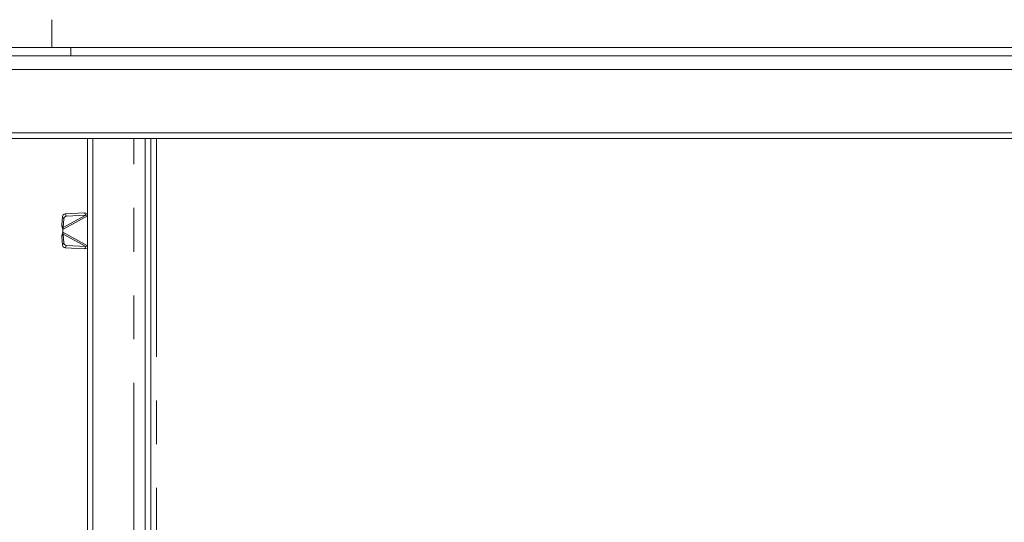
# Paper-space layout 'GMFC Blatt2' of a CAD drawing. Units: millimetres. Extents: x 5 to 415, y 5 to 292.
# Drawn here: x 280 to 309, y 238 to 253 of the extents above; entities that cross this region are included whole.
import ezdxf

# ---------------------------------------------------------------- set-up
doc = ezdxf.new("R2010")
doc.units = ezdxf.units.MM
doc.linetypes.add('PHANTOM', pattern=[12.7, 6.35, -1.27, 1.27, -1.27, 1.27, -1.27])

psp = doc.layouts.new('GMFC Blatt2')

# ---------------------------------------------------------------- linework, layer by layer
at = {"color": 7, "linetype": 'Continuous', "lineweight": 15}
for p, q in [((280.8316, 252.8449), (280.8316, 252.0346)), ((274.9916, 252.0346), (281.3916, 252.0346)), ((281.3916, 252.0346), (367.1516, 252.0346)), ((273.6716, 251.7946), (374.8716, 251.7946)), ((374.8716, 251.3946), (273.6716, 251.3946)), ((273.6716, 249.5546), (374.8716, 249.5546)), ((374.8716, 249.3946), (273.6716, 249.3946)), ((281.8716, 249.3946), (281.8716, 236.2826)), ((282.0316, 249.3946), (282.0316, 235.9426)), ((283.5516, 249.3946), (283.5516, 235.9426)), ((283.7116, 249.3946), (283.7116, 235.9426)), ((281.1268, 246.8714), (281.1428, 247.1242)), ((281.2248, 247.2005), (281.7846, 247.2332)), ((281.2634, 247.1304), (281.8231, 247.1631)), ((281.7846, 247.2332), (281.8231, 247.1631)), ((281.1268, 246.8714), (281.1654, 246.8013)), ((281.1654, 246.8013), (281.1813, 247.0541)), ((281.1654, 246.6149), (281.1268, 246.5448)), ((281.1428, 246.292), (281.1268, 246.5448)), ((281.1516, 246.6681), (281.1516, 246.7481)), ((281.1813, 246.3621), (281.1654, 246.6149)), ((281.7846, 246.183), (281.2248, 246.2157)), ((281.8231, 246.2531), (281.2634, 246.2858)), ((281.8231, 246.2531), (281.7846, 246.183)), ((281.8716, 246.243), (281.8231, 246.2531))]:
    psp.add_line(p, q, dxfattribs=at)
at = {"color": 8, "linetype": 'PHANTOM', "lineweight": 0}
for p, q in [((281.3916, 252.0346), (281.3916, 251.7946)), ((283.2196, 235.9426), (283.2196, 249.3946)), ((283.8796, 249.3946), (283.8796, 236.2826)), ((281.1813, 247.0541), (281.1428, 247.1242)), ((281.1516, 246.7481), (281.8716, 247.1441)), ((281.1654, 246.8013), (281.8231, 247.1631)), ((281.2248, 247.2005), (281.2634, 247.1304)), ((281.8716, 246.2721), (281.1516, 246.6681)), ((281.8231, 246.2531), (281.1654, 246.6149)), ((281.1428, 246.292), (281.1813, 246.3621)), ((281.2634, 246.2858), (281.2248, 246.2157))]:
    psp.add_line(p, q, dxfattribs=at)
at = {"color": 7, "linetype": 'Continuous', "lineweight": 15}
for centre, start, end in [((281.2286, 247.1142), 92.50324, 173.34564), ((281.2671, 247.0441), 92.49928, 173.34628), ((281.2286, 246.302), 186.65391, 267.49721), ((281.2671, 246.3721), 186.65389, 267.5001)]:
    psp.add_arc(centre, 0.0864, start, end, dxfattribs=at)
for points, knots in [([(281.7846, 247.2332), (281.8113, 247.227), (281.8399, 247.2203), (281.8696, 247.2117), (281.8716, 247.2112)], [0, 0, 0, 0, 0.9327099, 1, 1, 1, 1]), ([(281.8231, 247.1631), (281.836, 247.1659), (281.8521, 247.1694), (281.8684, 247.1725), (281.8716, 247.1732)], [0, 0, 0, 0, 0.801041, 1, 1, 1, 1]), ([(281.1268, 246.8714), (281.1287, 246.8609), (281.1324, 246.84), (281.1408, 246.7988), (281.1474, 246.7676), (281.1516, 246.7481)], [0, 0, 0, 0, 0.2717438, 0.5434728, 1, 1, 1, 1]), ([(281.1516, 246.7481), (281.1531, 246.7546), (281.156, 246.7669), (281.1605, 246.7849), (281.1637, 246.7958), (281.1654, 246.8013)], [0, 0, 0, 0, 0.3559715, 0.6754461, 1, 1, 1, 1]), ([(281.1516, 246.6681), (281.1491, 246.6565), (281.1442, 246.6333), (281.1353, 246.5911), (281.1301, 246.5626), (281.1268, 246.5448)], [0, 0, 0, 0, 0.2717347, 0.5434737, 1, 1, 1, 1]), ([(281.1654, 246.6149), (281.1636, 246.6209), (281.1602, 246.6324), (281.1558, 246.6504), (281.153, 246.6622), (281.1516, 246.6681)], [0, 0, 0, 0, 0.3559824, 0.6754566, 1, 1, 1, 1]), ([(281.8716, 246.205), (281.8706, 246.2047), (281.8409, 246.1961), (281.8122, 246.1894), (281.7846, 246.183)], [0, 0, 0, 0, 0.0347311, 1, 1, 1, 1])]:
    psp.add_open_spline(points, degree=3, knots=knots, dxfattribs=at)

doc.saveas('drawing.dxf')
